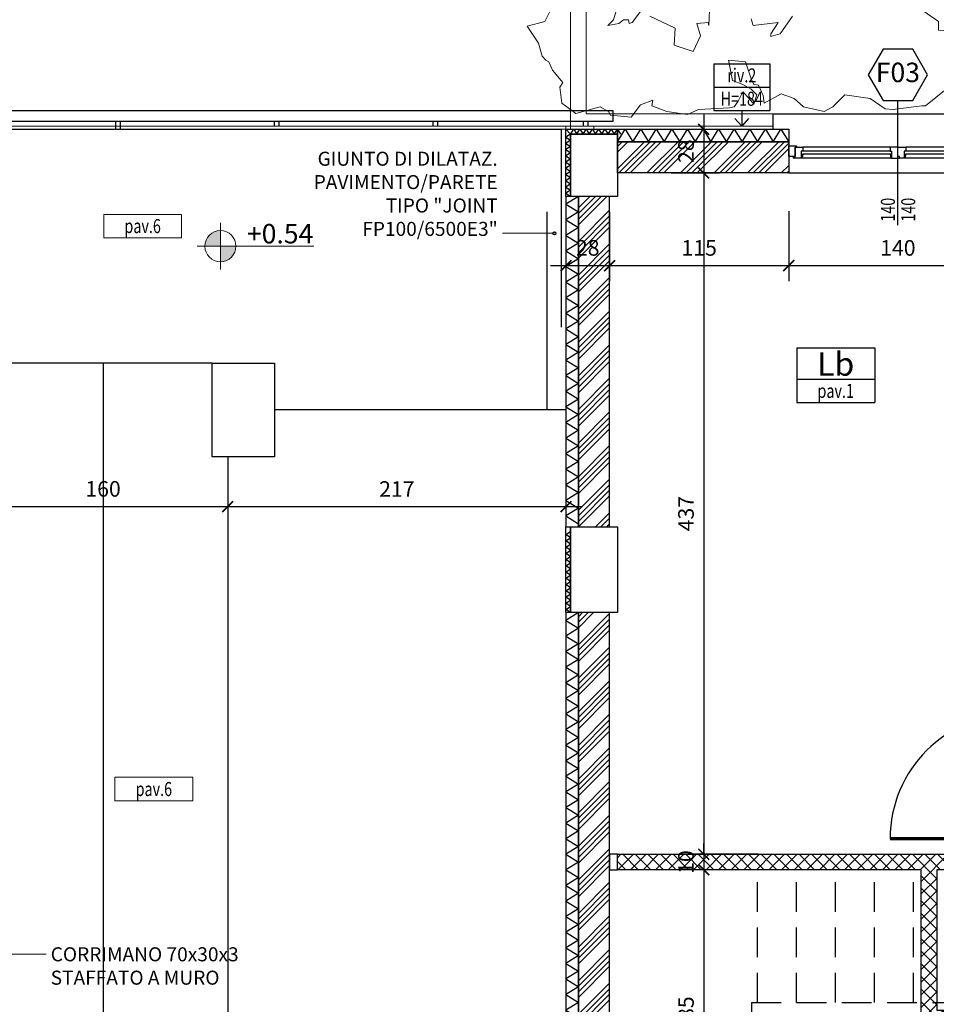
# Model space of a CAD drawing. Units: millimetres. Extents: x 777 to 1196, y 624 to 795.
# Drawn here: x 793 to 799, y 749 to 755 of the extents above; entities that cross this region are included whole.
import ezdxf
from ezdxf.enums import TextEntityAlignment as Align

# ---------------------------------------------------------------- set-up
doc = ezdxf.new("R2010")
doc.units = ezdxf.units.MM
doc.header["$PDMODE"] = 3
doc.linetypes.add('HIDDEN', pattern=[9.525, 6.35, -3.175])
doc.layers.get('Defpoints').update_dxf_attribs({"color": 9})
for name, color, linetype in [('a-etichette_finestre', 170, 'Continuous'), ('BUSSOLE', 9, 'Continuous'), ('DESTINAZIONI', 9, 'Continuous'), ('Giunti_Pavimento', 9, 'HIDDEN'), ('INFISSI_SEZIONATI', 7, 'Continuous'), ('MURI_SEZIONATI', 7, 'Continuous'), ('pilastri', 6, 'Continuous'), ('PROIEZIONI_TRATTEGGIATE', 9, 'HIDDEN'), ('Quote_Planimetriche', 7, 'Continuous'), ('RAMPE-SCALE-RINGHIERE', 9, 'Continuous'), ('RETINI_MURI', 9, 'Continuous'), ('SCALE__RAMPE_RINGHIERE', 9, 'Continuous'), ('SOGLIE', 9, 'Continuous')]:
    doc.layers.add(name, color=color, linetype=linetype)
for name, color, linetype, lineweight in [('Alberi', 9, 'Continuous', 13), ('CIGLI', 9, 'Continuous', 15), ('Didascalie_50', 7, 'Continuous', 9), ('quote', 9, 'Continuous', 18), ('Santafiora', 9, 'Continuous', 5)]:
    doc.layers.add(name, color=color, linetype=linetype, lineweight=lineweight)
doc.styles.add('Destinazioni', font='ARIALN.TTF', dxfattribs={"height": 0.15})
doc.styles.add('Etichette_finestre', font='arial.ttf', dxfattribs={"height": 0.125})
doc.styles.add('Q50', font='arial.ttf', dxfattribs={"height": 0.1})
doc.styles.add('Quote_Altimetriche', font='txt.shx', dxfattribs={"height": 0.125})
doc.styles.add('Quote_Interne', font='txt.shx', dxfattribs={"width": 0.75, "height": 0.09})
doc.dimstyles.new('quote_50', dxfattribs={"dimtxt": 0.1, "dimasz": 0.07, "dimexe": 0.1, "dimexo": 0.1, "dimgap": 0.05, "dimtad": 1, "dimdec": 0, "dimlfac": 100, "dimzin": 1, "dimtxsty": 'Q50', "dimblk": 'ARCHTICK', "dimcen": 2.5, "dimdle": 0.1, "dimclrt": 7, "dimadec": 0, "dimazin": 0, "dimtfac": 1, "dimtdec": 0, "dimtix": 1, "dimtmove": 1, "dimatfit": 3, "dimfxl": 0.35, "dimfxlon": 1, "dimtfill": 1, "dimarcsym": 0})
doc.dimstyles.new('Quote_Interne', dxfattribs={"dimscale": 0, "dimtxt": 0.04, "dimasz": 0.04, "dimexe": 0.05, "dimexo": 0.1, "dimgap": 0.03, "dimtad": 1, "dimdec": 0, "dimlfac": 100, "dimzin": 0, "dimdsep": 46, "dimtxsty": 'Quote_Interne', "dimblk": 'BOXFILLED', "dimcen": 0.02, "dimclrd": 9, "dimclre": 9, "dimclrt": 7, "dimadec": 0, "dimazin": 0, "dimtfac": 1, "dimtdec": 0, "dimtix": 1, "dimtofl": 0, "dimtmove": 1, "dimatfit": 0, "dimldrblk": 'SMALL', "dimfxl": 1, "dimtvp": 1.2, "dimtolj": 1, "dimtzin": 0, "dimlwd": -1, "dimarcsym": 0})

# ---------------------------------------------------------------- blocks, each defined once
blk = doc.blocks.new('*U176')
at = {"layer": 'RETINI_MURI'}
h = blk.add_hatch(dxfattribs=at)
h.set_pattern_fill('ANSI34', color=256, scale=0.008, style=0)
h.paths.add_polyline_path([(0, 0), (0, 0.2), (1.1, 0.2), (1.1, 0)])
at = {"layer": 'MURI_SEZIONATI'}
for points in [[(0, 0.2), (0, 0.28), (1.1, 0.28), (1.1, 0.2)], [(0, 0), (0, 0.2), (1.1, 0.2), (1.1, 0)]]:
    blk.add_lwpolyline(points, close=True, dxfattribs=at)
at = {"layer": 'RETINI_MURI'}
for points in [[(0, 0.2), (0.05, 0.28), (0.1, 0.2)], [(0.1, 0.2), (0.15, 0.28), (0.2, 0.2)], [(0.2, 0.2), (0.25, 0.28), (0.3, 0.2)], [(0.3, 0.2), (0.35, 0.28), (0.4, 0.2)], [(0.4, 0.2), (0.45, 0.28), (0.5, 0.2)], [(0.5, 0.2), (0.55, 0.28), (0.6, 0.2)], [(0.6, 0.2), (0.65, 0.28), (0.7, 0.2)], [(0.7, 0.2), (0.75, 0.28), (0.8, 0.2)], [(0.8, 0.2), (0.85, 0.28), (0.9, 0.2)], [(0.9, 0.2), (0.95, 0.28), (1, 0.2)], [(1, 0.2), (1.05, 0.28), (1.1, 0.2)]]:
    blk.add_lwpolyline(points, dxfattribs=at)
blk = doc.blocks.new('*U418')
at = {"layer": 'MURI_SEZIONATI'}
blk.add_lwpolyline([(0.3, 0), (0, 0), (0, -0.4), (-0.03, -0.4), (-0.03, 0.03), (0.3, 0.03)], close=True, dxfattribs=at)
at = {"layer": 'RETINI_MURI'}
blk.add_line((0, 0), (-0.03, 0.03), dxfattribs=at)
for points in [[(0, 0), (0.02, 0.03), (0.04, 0)], [(0.04, 0), (0.06, 0.03), (0.08, 0)], [(0.08, 0), (0.1, 0.03), (0.12, 0)], [(0.12, 0), (0.14, 0.03), (0.16, 0)], [(0.16, 0), (0.18, 0.03), (0.2, 0)], [(0.2, 0), (0.22, 0.03), (0.24, 0)], [(0.24, 0), (0.26, 0.03), (0.28, 0)], [(0.28, 0), (0.3, 0.03), (0.32, 0)], [(0, 0), (-0.03, -0.02), (0, -0.04)], [(0, -0.04), (-0.03, -0.06), (0, -0.08)], [(0, -0.08), (-0.03, -0.1), (0, -0.12)], [(0, -0.12), (-0.03, -0.14), (0, -0.16)], [(0, -0.16), (-0.03, -0.18), (0, -0.2)], [(0, -0.2), (-0.03, -0.22), (0, -0.24)], [(0, -0.24), (-0.03, -0.26), (0, -0.28)], [(0, -0.28), (-0.03, -0.3), (0, -0.32)], [(0, -0.32), (-0.03, -0.34), (0, -0.36)], [(0, -0.36), (-0.03, -0.38), (0, -0.4)]]:
    blk.add_lwpolyline(points, dxfattribs=at)
blk = doc.blocks.new('*U188')
at = {"layer": 'RETINI_MURI'}
h = blk.add_hatch(dxfattribs=at)
h.set_pattern_fill('ANSI34', color=256, scale=0.008, style=0)
h.paths.add_polyline_path([(0, 0), (0, 0.2), (2.12, 0.2), (2.12, 0)])
at = {"layer": 'MURI_SEZIONATI'}
for points in [[(0, 0.2), (0, 0.28), (2.12, 0.28), (2.12, 0.2)], [(0, 0), (0, 0.2), (2.12, 0.2), (2.12, 0)]]:
    blk.add_lwpolyline(points, close=True, dxfattribs=at)
at = {"layer": 'RETINI_MURI'}
for points in [[(0, 0.2), (0.05, 0.28), (0.1, 0.2)], [(0.1, 0.2), (0.15, 0.28), (0.2, 0.2)], [(0.2, 0.2), (0.25, 0.28), (0.3, 0.2)], [(0.3, 0.2), (0.35, 0.28), (0.4, 0.2)], [(0.4, 0.2), (0.45, 0.28), (0.5, 0.2)], [(0.5, 0.2), (0.55, 0.28), (0.6, 0.2)], [(0.6, 0.2), (0.65, 0.28), (0.7, 0.2)], [(0.7, 0.2), (0.75, 0.28), (0.8, 0.2)], [(0.8, 0.2), (0.85, 0.28), (0.9, 0.2)], [(0.9, 0.2), (0.95, 0.28), (1, 0.2)], [(1, 0.2), (1.05, 0.28), (1.1, 0.2)], [(1.1, 0.2), (1.15, 0.28), (1.2, 0.2)], [(1.2, 0.2), (1.25, 0.28), (1.3, 0.2)], [(1.3, 0.2), (1.35, 0.28), (1.4, 0.2)], [(1.4, 0.2), (1.45, 0.28), (1.5, 0.2)], [(1.5, 0.2), (1.55, 0.28), (1.6, 0.2)], [(1.6, 0.2), (1.65, 0.28), (1.7, 0.2)], [(1.7, 0.2), (1.75, 0.28), (1.8, 0.2)], [(1.8, 0.2), (1.85, 0.28), (1.9, 0.2)], [(1.9, 0.2), (1.95, 0.28), (2, 0.2)], [(2, 0.2), (2.05, 0.28), (2.1, 0.2)]]:
    blk.add_lwpolyline(points, dxfattribs=at)
blk = doc.blocks.new('*U181')
at = {"layer": 'RETINI_MURI'}
h = blk.add_hatch(dxfattribs=at)
h.set_pattern_fill('ANSI34', color=256, scale=0.008, style=0)
h.paths.add_polyline_path([(-1.38, 0), (-1.38, 0.2), (2.12, 0.2), (2.12, 0)])
at = {"layer": 'MURI_SEZIONATI'}
for points in [[(-1.38, 0.2), (-1.38, 0.28), (2.12, 0.28), (2.12, 0.2)], [(-1.38, 0), (-1.38, 0.2), (2.12, 0.2), (2.12, 0)]]:
    blk.add_lwpolyline(points, close=True, dxfattribs=at)
at = {"layer": 'RETINI_MURI'}
for points in [[(-1.38, 0.2), (-1.33, 0.28), (-1.28, 0.2)], [(-1.28, 0.2), (-1.23, 0.28), (-1.18, 0.2)], [(-1.18, 0.2), (-1.13, 0.28), (-1.08, 0.2)], [(-1.08, 0.2), (-1.03, 0.28), (-0.98, 0.2)], [(-0.98, 0.2), (-0.93, 0.28), (-0.88, 0.2)], [(-0.88, 0.2), (-0.83, 0.28), (-0.78, 0.2)], [(-0.78, 0.2), (-0.73, 0.28), (-0.68, 0.2)], [(-0.68, 0.2), (-0.63, 0.28), (-0.58, 0.2)], [(-0.58, 0.2), (-0.53, 0.28), (-0.48, 0.2)], [(-0.48, 0.2), (-0.43, 0.28), (-0.38, 0.2)], [(-0.38, 0.2), (-0.33, 0.28), (-0.28, 0.2)], [(-0.28, 0.2), (-0.23, 0.28), (-0.18, 0.2)], [(-0.18, 0.2), (-0.13, 0.28), (-0.08, 0.2)], [(-0.08, 0.2), (-0.03, 0.28), (0.02, 0.2)], [(0.02, 0.2), (0.07, 0.28), (0.12, 0.2)], [(0.12, 0.2), (0.17, 0.28), (0.22, 0.2)], [(0.22, 0.2), (0.27, 0.28), (0.32, 0.2)], [(0.32, 0.2), (0.37, 0.28), (0.42, 0.2)], [(0.42, 0.2), (0.47, 0.28), (0.52, 0.2)], [(0.52, 0.2), (0.57, 0.28), (0.62, 0.2)], [(0.62, 0.2), (0.67, 0.28), (0.72, 0.2)], [(0.72, 0.2), (0.77, 0.28), (0.82, 0.2)], [(0.82, 0.2), (0.87, 0.28), (0.92, 0.2)], [(0.92, 0.2), (0.97, 0.28), (1.02, 0.2)], [(1.02, 0.2), (1.07, 0.28), (1.12, 0.2)], [(1.12, 0.2), (1.17, 0.28), (1.22, 0.2)], [(1.22, 0.2), (1.27, 0.28), (1.32, 0.2)], [(1.32, 0.2), (1.37, 0.28), (1.42, 0.2)], [(1.42, 0.2), (1.47, 0.28), (1.52, 0.2)], [(1.52, 0.2), (1.57, 0.28), (1.62, 0.2)], [(1.62, 0.2), (1.67, 0.28), (1.72, 0.2)], [(1.72, 0.2), (1.77, 0.28), (1.82, 0.2)], [(1.82, 0.2), (1.87, 0.28), (1.92, 0.2)], [(1.92, 0.2), (1.97, 0.28), (2.02, 0.2)], [(2.02, 0.2), (2.07, 0.28), (2.12, 0.2)]]:
    blk.add_lwpolyline(points, dxfattribs=at)
blk = doc.blocks.new('*U395')
at = {"layer": 'MURI_SEZIONATI'}
blk.add_lwpolyline([(-0.21, 0), (-0.21, 0.03), (0.34, 0.03), (0.34, 0)], close=True, dxfattribs=at)
at = {"layer": 'RETINI_MURI'}
for points in [[(-0.21, 0), (-0.19, 0.03), (-0.17, 0)], [(-0.17, 0), (-0.15, 0.03), (-0.13, 0)], [(-0.13, 0), (-0.11, 0.03), (-0.09, 0)], [(-0.09, 0), (-0.07, 0.03), (-0.05, 0)], [(-0.05, 0), (-0.03, 0.03), (-0.01, 0)], [(-0.01, 0), (0.01, 0.03), (0.03, 0)], [(0.03, 0), (0.05, 0.03), (0.07, 0)], [(0.07, 0), (0.09, 0.03), (0.11, 0)], [(0.11, 0), (0.13, 0.03), (0.15, 0)], [(0.15, 0), (0.17, 0.03), (0.19, 0)], [(0.19, 0), (0.21, 0.03), (0.23, 0)], [(0.23, 0), (0.25, 0.03), (0.27, 0)], [(0.27, 0), (0.29, 0.03), (0.31, 0)]]:
    blk.add_lwpolyline(points, dxfattribs=at)
blk = doc.blocks.new('Bussola_80')
for p, q in [((0, 0), (0.075, 0)), ((0.875, 0), (0.95, 0))]:
    blk.add_line(p, q)
at = {"color": 7, "const_width": 0.02}
blk.add_lwpolyline([(0.075, 0), (0.075, 0.8)], dxfattribs=at)
blk.add_arc((0.075, 0), 0.8, 0, 90)
blk = doc.blocks.new('AF_1_2a_PR')
at = {"layer": 'RETINI_MURI'}
h = blk.add_hatch(dxfattribs=at)
h.set_pattern_fill('NET', color=256, scale=0.018, angle=45, style=0)
h.paths.add_polyline_path([(2.5, 9.82), (2.5, 6.45), (2.6, 6.45), (2.6, 9.82)])
h.paths.add_polyline_path([(3.7, 6.15), (3.7, 6.6), (3.6, 6.6), (3.6, 5.45), (3.7, 5.45), (3.7, 6.05), (5.7, 6.05), (5.7, 6.15)])
h.paths.add_polyline_path([(5.7, 3.5), (3.7, 3.5), (3.7, 3.7), (3.6, 3.7), (3.6, 2.55), (3.7, 2.55), (3.7, 3.4), (5.7, 3.4)])
h.paths.add_polyline_path([(2.65, 4.35), (1.95, 4.35), (1.95, 5.35), (0, 5.35), (0, 5.45), (2.65, 5.45), (2.65, 5.35), (2.05, 5.35), (2.05, 4.45), (2.65, 4.45)])
at = {"layer": 'MURI_SEZIONATI'}
blk.add_lwpolyline([(2.65, 4.35), (1.95, 4.35), (1.95, 5.35), (0, 5.35), (0, 5.45), (2.65, 5.45), (2.65, 5.35), (2.05, 5.35), (2.05, 4.45), (2.65, 4.45)], close=True, dxfattribs=at)
at = {"layer": 'PROIEZIONI_TRATTEGGIATE', "ltscale": 0.03}
for p, q in [((0.9, 4.5), (0.9, 5.35)), ((1.15, 4.5), (1.15, 5.35)), ((1.4, 4.5), (1.4, 5.35)), ((1.65, 4.5), (1.65, 5.35)), ((1.9, 4.5), (1.9, 5.35)), ((0.86, 4.5), (0.86, 3.917)), ((0.86, 4.5), (2.65, 4.5))]:
    blk.add_line(p, q, dxfattribs=at)
at = {"layer": 'BUSSOLE', "rotation": 90}
blk.add_blockref('Bussola_80', (2.55, 5.475), dxfattribs=at)
blk = doc.blocks.new('Finestra_F03')
at = {"layer": 'INFISSI_SEZIONATI', "color": 9}
for p, q in [((0.7, -0.1357), (0.7, 0.4643)), ((0.65, 0.165), (0.09, 0.165)), ((0.65, 0.14), (0.09, 0.14)), ((1.31, 0.165), (0.75, 0.165)), ((1.31, 0.14), (0.75, 0.14)), ((0.08, 0.12), (0.08, 0.095)), ((0.655, 0.095), (0.085, 0.095)), ((0.65, 0.12), (0.09, 0.12)), ((0.66, 0.12), (0.66, 0.095)), ((0.74, 0.12), (0.74, 0.095)), ((1.315, 0.095), (0.745, 0.095)), ((1.31, 0.12), (0.75, 0.12)), ((1.32, 0.12), (1.32, 0.095))]:
    blk.add_line(p, q, dxfattribs=at)
at = {"layer": 'INFISSI_SEZIONATI'}
for points in [[(0, 0.105), (0, 0.175), (0.05, 0.175), (0.05, 0.165), (0.04, 0.165), (0.04, 0.105)], [(0.04, 0.165), (0.09, 0.165), (0.09, 0.14), (0.08, 0.14), (0.08, 0.12), (0.09, 0.12), (0.085, 0.095), (0.03, 0.095), (0.03, 0.105), (0.04, 0.105)], [(0.7, 0.165), (0.65, 0.165), (0.65, 0.14), (0.66, 0.14), (0.66, 0.12), (0.65, 0.12), (0.655, 0.095), (0.71, 0.095), (0.71, 0.105), (0.7, 0.105)], [(0.75, 0.14), (0.74, 0.14), (0.74, 0.12), (0.75, 0.12), (0.745, 0.095), (0.71, 0.095), (0.71, 0.105), (0.7, 0.105), (0.7, 0.165), (0.75, 0.165)], [(1.36, 0.165), (1.31, 0.165), (1.31, 0.14), (1.32, 0.14), (1.32, 0.12), (1.31, 0.12), (1.315, 0.095), (1.37, 0.095), (1.37, 0.105), (1.36, 0.105)], [(1.4, 0.105), (1.4, 0.175), (1.35, 0.175), (1.35, 0.165), (1.36, 0.165), (1.36, 0.105)]]:
    blk.add_lwpolyline(points, close=True, dxfattribs=at)
blk.add_circle((1.375, 0.1), 0.004, dxfattribs=at)
at = {"layer": 'SOGLIE'}
blk.add_line((0, 0), (1.4, 0), dxfattribs=at)
blk.add_lwpolyline([(-0.1, 0.28), (-0.1, 0.38), (1.75, 0.38)], dxfattribs=at)
blk = doc.blocks.new('Codice_Infissi_Esterni')
blk.add_lwpolyline([(-0.095, 0.1645), (-0.19, 0), (-0.095, -0.1645), (0.095, -0.1645), (0.19, 0), (0.095, 0.1645)], close=True)
at = {"color": 7, "style": 'Etichette_finestre'}
blk.add_attdef('W02', text='', height=0.125, dxfattribs=at).set_placement((0, 0), align=Align.MIDDLE)
blk = doc.blocks.new('_BoxFilled')
at = {"color": 0, "linetype": 'ByBlock', "lineweight": -2}
blk.add_line((-0.5, 0), (-1, 0), dxfattribs=at)
at = {"color": 0, "linetype": 'ByBlock'}
blk.add_solid([(-0.5, 0.5), (0.5, 0.5), (-0.5, -0.5), (0.5, -0.5)], dxfattribs=at)
blk = doc.blocks.new('_Small')
at = {"color": 0, "linetype": 'ByBlock', "lineweight": -2}
blk.add_circle((0, 0), 0.25, dxfattribs=at)
blk = doc.blocks.new('Tipo_Pavimento')
for p, q in [((0, 0.15), (0.5, 0.15)), ((0, 0.15), (0, 0)), ((0.5, 0.15), (0.5, 0)), ((0, 0), (0.5, 0))]:
    blk.add_line(p, q)
at = {"color": 7, "style": 'Q50', "width": 0.75}
blk.add_attdef('XX', text='', height=0.09, dxfattribs=at).set_placement((0.25, 0.0309), align=Align.CENTER)
blk = doc.blocks.new('Quota_Altimetrica')
h = blk.add_hatch(color=256)
h.paths.add_polyline_path([(0, 0.1, 0.414214), (-0.1, 0), (0, 0)])
h.paths.add_polyline_path([(0.1, 0), (0, 0), (0, -0.1, 0.414214)])
at = {"color": 9}
for p, q in [((0, -0.15), (0, 0.15)), ((-0.15, 0), (0.6, 0))]:
    blk.add_line(p, q, dxfattribs=at)
blk.add_circle((0, 0), 0.1, dxfattribs=at)
at = {"color": 7, "style": 'Quote_Altimetriche'}
blk.add_attdef('XX', text='', height=0.125, dxfattribs=at).set_placement((0.5964, 0.018), align=Align.RIGHT)
blk = doc.blocks.new('Dim_Vani_Porta')
at = {"layer": 'Quote_Planimetriche'}
blk.add_line((-0.1, 0), (0.1, 0), dxfattribs=at)
at = {"layer": 'Quote_Planimetriche', "style": 'Quote_Interne', "width": 0.75}
for p in [(0, 0.0192), (0, -0.1115)]:
    blk.add_attdef('XX', text='', height=0.09, dxfattribs=at).set_placement(p, align=Align.CENTER)
blk = doc.blocks.new('Riv_2')
at = {"color": 9}
for p, q in [((0, 0.15), (0.36, 0.15)), ((0, 0.15), (0, -0.15)), ((0.36, 0.15), (0.36, -0.15)), ((0, 0), (0.36, 0)), ((0, -0.15), (0.36, -0.15))]:
    blk.add_line(p, q, dxfattribs=at)
at = {"color": 7, "style": 'Q50', "width": 0.75}
for p in [(0.18, 0.0303), (0.18, -0.1197)]:
    blk.add_attdef('XX', text='', height=0.09, dxfattribs=at).set_placement(p, align=Align.CENTER)
blk = doc.blocks.new('Destinazione_Pavimento')
for p, q in [((0, 0.35), (0.5, 0.35)), ((0, 0.35), (0, 0)), ((0.5, 0.35), (0.5, 0)), ((0, 0.15), (0.5, 0.15)), ((0, 0), (0.5, 0))]:
    blk.add_line(p, q)
at = {"color": 7, "style": 'Destinazioni'}
blk.add_attdef('XX', text='', height=0.15, dxfattribs=at).set_placement((0.25, 0.1723), align=Align.CENTER)
at = {"color": 7, "style": 'Q50', "width": 0.75}
blk.add_attdef('XX', text='', height=0.09, dxfattribs=at).set_placement((0.25, 0.0297), align=Align.CENTER)
blk = doc.blocks.new('_ArchTick')
at = {"color": 0, "linetype": 'ByBlock', "const_width": 0.15}
blk.add_lwpolyline([(-0.5, -0.5), (0.5, 0.5)], dxfattribs=at)
blk = doc.blocks.new('*D1229')
at = {"layer": 'Defpoints', "color": 0, "transparency": 16777216}
for p in [(796.9942, 754.043), (797.2742, 754.043), (797.2742, 753.5985)]:
    blk.add_point(p, dxfattribs=at)
at = {"layer": 'quote', "color": 0, "lineweight": -2, "transparency": 16777216}
for p, q in [((796.9942, 753.943), (796.9942, 753.4985)), ((797.2742, 753.943), (797.2742, 753.4985)), ((796.8942, 753.5985), (797.3742, 753.5985))]:
    blk.add_line(p, q, dxfattribs=at)
at = {"layer": 'quote', "color": 0, "lineweight": -2, "transparency": 16777216, "xscale": 0.07, "yscale": 0.07, "zscale": 0.07, "rotation": 180}
blk.add_blockref('_ArchTick', (796.9942, 753.5985), dxfattribs=at)
at = {"layer": 'quote', "color": 0, "lineweight": -2, "transparency": 16777216, "xscale": 0.07, "yscale": 0.07, "zscale": 0.07}
blk.add_blockref('_ArchTick', (797.2742, 753.5985), dxfattribs=at)
at = {"layer": 'quote', "color": 7, "transparency": 16777216, "insert": (797.1342, 753.6995), "char_height": 0.1, "attachment_point": 5, "style": 'Q50', "bg_fill": 3, "box_fill_scale": 1.1, "bg_fill_color": 256, "bg_fill_true_color": 13158600, "bg_fill_transparency": 0}
blk.add_mtext('28', dxfattribs=at)
blk = doc.blocks.new('*D1230')
at = {"layer": 'Defpoints', "color": 0, "transparency": 16777216}
for p in [(798.4242, 754.193), (797.2742, 754.043), (798.4242, 753.5985)]:
    blk.add_point(p, dxfattribs=at)
at = {"layer": 'quote', "color": 0, "lineweight": -2, "transparency": 16777216}
for p, q in [((797.2742, 753.943), (797.2742, 753.4985)), ((798.4242, 753.9485), (798.4242, 753.4985)), ((797.1742, 753.5985), (798.5242, 753.5985))]:
    blk.add_line(p, q, dxfattribs=at)
at = {"layer": 'quote', "color": 0, "lineweight": -2, "transparency": 16777216, "xscale": 0.07, "yscale": 0.07, "zscale": 0.07, "rotation": 180}
blk.add_blockref('_ArchTick', (797.2742, 753.5985), dxfattribs=at)
at = {"layer": 'quote', "color": 0, "lineweight": -2, "transparency": 16777216, "xscale": 0.07, "yscale": 0.07, "zscale": 0.07}
blk.add_blockref('_ArchTick', (798.4242, 753.5985), dxfattribs=at)
at = {"layer": 'quote', "color": 7, "transparency": 16777216, "insert": (797.8492, 753.6995), "char_height": 0.1, "attachment_point": 5, "style": 'Q50', "bg_fill": 3, "box_fill_scale": 1.1, "bg_fill_color": 256, "bg_fill_true_color": 13158600, "bg_fill_transparency": 0}
blk.add_mtext('115', dxfattribs=at)
blk = doc.blocks.new('*D1231')
at = {"layer": 'Defpoints', "color": 0, "transparency": 16777216}
for p in [(798.4242, 754.193), (799.8242, 754.193), (799.8242, 753.5985)]:
    blk.add_point(p, dxfattribs=at)
at = {"layer": 'quote', "color": 0, "lineweight": -2, "transparency": 16777216}
for p, q in [((798.4242, 753.9485), (798.4242, 753.4985)), ((799.8242, 753.9485), (799.8242, 753.4985)), ((798.3242, 753.5985), (799.9242, 753.5985))]:
    blk.add_line(p, q, dxfattribs=at)
at = {"layer": 'quote', "color": 0, "lineweight": -2, "transparency": 16777216, "xscale": 0.07, "yscale": 0.07, "zscale": 0.07, "rotation": 180}
blk.add_blockref('_ArchTick', (798.4242, 753.5985), dxfattribs=at)
at = {"layer": 'quote', "color": 0, "lineweight": -2, "transparency": 16777216, "xscale": 0.07, "yscale": 0.07, "zscale": 0.07}
blk.add_blockref('_ArchTick', (799.8242, 753.5985), dxfattribs=at)
at = {"layer": 'quote', "color": 7, "transparency": 16777216, "insert": (799.1242, 753.6995), "char_height": 0.1, "attachment_point": 5, "style": 'Q50', "bg_fill": 3, "box_fill_scale": 1.1, "bg_fill_color": 256, "bg_fill_true_color": 13158600, "bg_fill_transparency": 0}
blk.add_mtext('140', dxfattribs=at)
blk = doc.blocks.new('*D1309')
at = {"layer": 'Defpoints', "color": 0, "transparency": 16777216}
for p in [(797.5697, 754.473), (797.5697, 754.193), (797.8786, 754.193)]:
    blk.add_point(p, dxfattribs=at)
at = {"layer": 'quote', "color": 0, "lineweight": -2, "transparency": 16777216}
for p, q in [((797.8786, 754.573), (797.8786, 754.093)), ((797.6697, 754.473), (797.9786, 754.473)), ((797.6697, 754.193), (797.9786, 754.193))]:
    blk.add_line(p, q, dxfattribs=at)
at = {"layer": 'quote', "color": 0, "lineweight": -2, "transparency": 16777216, "xscale": 0.07, "yscale": 0.07, "zscale": 0.07}
for p, rotation in [((797.8786, 754.473), 90), ((797.8786, 754.193), 270)]:
    blk.add_blockref('_ArchTick', p, dxfattribs=dict(at, rotation=rotation))
at = {"layer": 'quote', "color": 7, "transparency": 16777216, "insert": (797.7775, 754.333), "char_height": 0.1, "attachment_point": 5, "rotation": 90, "style": 'Q50', "bg_fill": 3, "box_fill_scale": 1.1, "bg_fill_color": 256, "bg_fill_true_color": 13158600, "bg_fill_transparency": 0}
blk.add_mtext('28', dxfattribs=at)
blk = doc.blocks.new('*D1310')
at = {"layer": 'Defpoints', "color": 0, "transparency": 16777216}
for p in [(797.5697, 754.193), (797.8786, 749.823), (798.8947, 749.823)]:
    blk.add_point(p, dxfattribs=at)
at = {"layer": 'quote', "color": 0, "lineweight": -2, "transparency": 16777216}
for p, q in [((797.8786, 754.293), (797.8786, 749.723)), ((797.6697, 754.193), (797.9786, 754.193)), ((798.2286, 749.823), (797.7786, 749.823))]:
    blk.add_line(p, q, dxfattribs=at)
at = {"layer": 'quote', "color": 0, "lineweight": -2, "transparency": 16777216, "xscale": 0.07, "yscale": 0.07, "zscale": 0.07}
for p, rotation in [((797.8786, 754.193), 90), ((797.8786, 749.823), 270)]:
    blk.add_blockref('_ArchTick', p, dxfattribs=dict(at, rotation=rotation))
at = {"layer": 'quote', "color": 7, "transparency": 16777216, "insert": (797.7775, 752.008), "char_height": 0.1, "attachment_point": 5, "rotation": 90, "style": 'Q50', "bg_fill": 3, "box_fill_scale": 1.1, "bg_fill_color": 256, "bg_fill_true_color": 13158600, "bg_fill_transparency": 0}
blk.add_mtext('437', dxfattribs=at)
blk = doc.blocks.new('*D1311')
at = {"layer": 'Defpoints', "color": 0, "transparency": 16777216}
for p in [(798.8947, 749.823), (797.8786, 749.723), (798.7197, 749.723)]:
    blk.add_point(p, dxfattribs=at)
at = {"layer": 'quote', "color": 0, "lineweight": -2, "transparency": 16777216}
for p, q in [((797.8786, 749.823), (797.8786, 749.893)), ((798.2286, 749.823), (797.7786, 749.823)), ((797.8786, 749.823), (797.8786, 749.723)), ((798.2286, 749.723), (797.7786, 749.723)), ((797.8786, 749.723), (797.8786, 749.653))]:
    blk.add_line(p, q, dxfattribs=at)
at = {"layer": 'quote', "color": 0, "lineweight": -2, "transparency": 16777216, "xscale": 0.07, "yscale": 0.07, "zscale": 0.07}
for p, rotation in [((797.8786, 749.823), 270), ((797.8786, 749.723), 90)]:
    blk.add_blockref('_ArchTick', p, dxfattribs=dict(at, rotation=rotation))
at = {"layer": 'quote', "color": 7, "transparency": 16777216, "insert": (797.7775, 749.773), "char_height": 0.1, "attachment_point": 5, "rotation": 90, "style": 'Q50', "bg_fill": 3, "box_fill_scale": 1.1, "bg_fill_color": 256, "bg_fill_true_color": 13158600, "bg_fill_transparency": 0}
blk.add_mtext('10', dxfattribs=at)
blk = doc.blocks.new('*D1312')
at = {"layer": 'Defpoints', "color": 0, "transparency": 16777216}
for p in [(798.7197, 749.723), (797.8786, 747.873), (797.8793, 747.873)]:
    blk.add_point(p, dxfattribs=at)
at = {"layer": 'quote', "color": 0, "lineweight": -2, "transparency": 16777216}
for p, q in [((797.8786, 749.823), (797.8786, 747.773)), ((798.2286, 749.723), (797.7786, 749.723)), ((797.8786, 747.873), (797.7786, 747.873))]:
    blk.add_line(p, q, dxfattribs=at)
at = {"layer": 'quote', "color": 0, "lineweight": -2, "transparency": 16777216, "xscale": 0.07, "yscale": 0.07, "zscale": 0.07}
for p, rotation in [((797.8786, 749.723), 90), ((797.8786, 747.873), 270)]:
    blk.add_blockref('_ArchTick', p, dxfattribs=dict(at, rotation=rotation))
at = {"layer": 'quote', "color": 7, "transparency": 16777216, "insert": (797.7775, 748.798), "char_height": 0.1, "attachment_point": 5, "rotation": 90, "style": 'Q50', "bg_fill": 3, "box_fill_scale": 1.1, "bg_fill_color": 256, "bg_fill_true_color": 13158600, "bg_fill_transparency": 0}
blk.add_mtext('185', dxfattribs=at)
blk = doc.blocks.new('*D1384')
at = {"layer": 'Defpoints', "color": 0, "transparency": 16777216}
for p in [(793.2242, 753.003), (794.8242, 752.373), (794.8242, 752.0527)]:
    blk.add_point(p, dxfattribs=at)
at = {"layer": 'quote', "color": 0, "lineweight": -2, "transparency": 16777216}
for p, q in [((793.2242, 752.4027), (793.2242, 751.9527)), ((794.8242, 752.273), (794.8242, 751.9527)), ((793.1242, 752.0527), (794.9242, 752.0527))]:
    blk.add_line(p, q, dxfattribs=at)
at = {"layer": 'quote', "color": 0, "lineweight": -2, "transparency": 16777216, "xscale": 0.07, "yscale": 0.07, "zscale": 0.07, "rotation": 180}
blk.add_blockref('_ArchTick', (793.2242, 752.0527), dxfattribs=at)
at = {"layer": 'quote', "color": 0, "lineweight": -2, "transparency": 16777216, "xscale": 0.07, "yscale": 0.07, "zscale": 0.07}
blk.add_blockref('_ArchTick', (794.8242, 752.0527), dxfattribs=at)
at = {"layer": 'quote', "color": 7, "transparency": 16777216, "insert": (794.0242, 752.1538), "char_height": 0.1, "attachment_point": 5, "style": 'Q50', "bg_fill": 3, "box_fill_scale": 1.1, "bg_fill_color": 256, "bg_fill_true_color": 13158600, "bg_fill_transparency": 0}
blk.add_mtext('160', dxfattribs=at)
blk = doc.blocks.new('*D1385')
at = {"layer": 'Defpoints', "color": 0, "transparency": 16777216}
for p in [(794.8242, 752.373), (796.9942, 752.093), (796.9942, 752.0527)]:
    blk.add_point(p, dxfattribs=at)
at = {"layer": 'quote', "color": 0, "lineweight": -2, "transparency": 16777216}
for p, q in [((794.8242, 752.273), (794.8242, 751.9527)), ((794.7242, 752.0527), (797.0942, 752.0527)), ((796.9942, 752.0527), (796.9942, 751.9527))]:
    blk.add_line(p, q, dxfattribs=at)
at = {"layer": 'quote', "color": 0, "lineweight": -2, "transparency": 16777216, "xscale": 0.07, "yscale": 0.07, "zscale": 0.07, "rotation": 180}
blk.add_blockref('_ArchTick', (794.8242, 752.0527), dxfattribs=at)
at = {"layer": 'quote', "color": 0, "lineweight": -2, "transparency": 16777216, "xscale": 0.07, "yscale": 0.07, "zscale": 0.07}
blk.add_blockref('_ArchTick', (796.9942, 752.0527), dxfattribs=at)
at = {"layer": 'quote', "color": 7, "transparency": 16777216, "insert": (795.9092, 752.1529), "char_height": 0.1, "attachment_point": 5, "style": 'Q50', "bg_fill": 3, "box_fill_scale": 1.1, "bg_fill_color": 256, "bg_fill_true_color": 13158600, "bg_fill_transparency": 0}
blk.add_mtext('217', dxfattribs=at)

msp = doc.modelspace()

# ---------------------------------------------------------------- linework, layer by layer
msp.add_lwpolyline([(797.3242, 749.823), (797.2742, 749.823), (797.2742, 749.723), (797.3242, 749.723)], close=True)
at = {"layer": 'Alberi', "color": 84, "flags": 128}
for points in [[(797.3226, 755.2539), (797.2985, 755.1759), (797.2624, 755.1398), (797.3346, 755.1518), (797.3647, 755.1759), (797.3947, 755.1759), (797.4007, 755.1518), (797.4188, 755.1578), (797.491, 755.2539)], [(797.5331, 755.1999), (797.6955, 755.1218), (797.6894, 755.0137), (797.8097, 754.9716), (797.8579, 755.0737), (797.8338, 755.1518), (797.906, 755.1578), (797.912, 755.1398), (797.918, 755.284)], [(799.2232, 755.278), (799.3856, 755.1638), (799.3856, 755.1098), (799.5359, 755.0978), (799.4818, 754.9776), (799.4818, 754.9476), (799.4758, 754.9175), (799.5059, 754.8635), (799.566, 754.9896), (799.5901, 755.0257), (799.6262, 754.9716), (799.7344, 754.8755), (799.7825, 754.9836), (799.6863, 755.0497), (799.8848, 755.1759), (799.7525, 755.2539)], [(799.4337, 754.7313), (799.3014, 754.6232), (799.2773, 754.6232), (799.0909, 754.5991), (799.0427, 754.6052), (798.9465, 754.6712), (798.7841, 754.6953), (798.7059, 754.6172), (798.6518, 754.5871), (798.5195, 754.6172), (798.4593, 754.6712), (798.3751, 754.7013), (798.2669, 754.6412), (798.2608, 754.6893), (798.2308, 754.7553), (798.2007, 754.7613), (798.1826, 754.7974), (798.1466, 754.9055), (798.0383, 754.9175), (798.0624, 754.7854), (798.1285, 754.7613), (798.1826, 754.7313), (798.2187, 754.6953), (798.2007, 754.6352), (798.1706, 754.6712), (798.1285, 754.7133), (798.0984, 754.6532), (798.0744, 754.6172), (798.0443, 754.6112), (797.8458, 754.5991), (797.7737, 754.5691), (797.6413, 754.5871), (797.5451, 754.6232), (797.5511, 754.6592), (797.4729, 754.6292), (797.4128, 754.5511), (797.2805, 754.5631), (797.2684, 754.5871), (797.2143, 754.6172), (797.0579, 754.5751), (796.9918, 754.6232), (796.9677, 754.6412), (796.9557, 754.7433), (796.9737, 754.7734), (796.9075, 754.8515), (796.8835, 754.9055), (796.8654, 754.9175), (796.8414, 754.9416), (796.8173, 755.0257), (796.7452, 755.1338), (796.8594, 755.1638), (796.8895, 755.2239)], [(798.1826, 755.1819), (798.1947, 755.1398), (798.3571, 755.1578), (798.309, 755.0857), (798.309, 755.0677), (798.3691, 755.0857), (798.4473, 755.1999)]]:
    msp.add_lwpolyline(points, dxfattribs=at)
at = {"layer": 'CIGLI', "flags": 128}
msp.add_lwpolyline([(833.3242, 754.473), (833.3242, 755.473), (797.0239, 755.473), (797.0237, 754.473), (797.0242, 754.473)], dxfattribs=at)
msp.add_lwpolyline([(833.2242, 754.573), (833.2242, 755.373), (797.1238, 755.373), (797.1237, 754.573), (833.2242, 754.573)], close=True, dxfattribs=at)
at = {"layer": 'DESTINAZIONI'}
for p in [(798.079, 754.5421), (798.1227, 754.5935), (798.1665, 754.5421)]:
    msp.add_line(p, (798.1227, 754.493), dxfattribs=at)
at = {"layer": 'Giunti_Pavimento', "ltscale": 0.2}
msp.add_lwpolyline([(796.8742, 754.473), (796.9642, 754.473), (796.9642, 752.673), (796.8742, 752.673)], close=True, dxfattribs=at)
at = {"layer": 'pilastri'}
for p, q in [((794.7242, 752.373), (794.7242, 752.973)), ((794.7242, 752.973), (795.1242, 752.973)), ((795.1242, 752.973), (795.1242, 752.373)), ((795.1242, 752.373), (794.7242, 752.373))]:
    msp.add_line(p, q, dxfattribs=at)
for points in [[(797.0242, 754.443), (797.3242, 754.443), (797.3242, 754.043), (797.0242, 754.043)], [(797.0242, 751.923), (797.3242, 751.923), (797.3242, 751.373), (797.0242, 751.373)]]:
    msp.add_lwpolyline(points, close=True, dxfattribs=at)
at = {"layer": 'RAMPE-SCALE-RINGHIERE'}
for p, q in [((794.7242, 752.973), (793.2242, 752.973)), ((794.0242, 752.973), (794.0242, 747.723)), ((794.8242, 752.373), (794.8242, 746.373))]:
    msp.add_line(p, q, dxfattribs=at)
for points in [[(785.9742, 754.473), (796.8742, 754.473)], [(796.9942, 752.673), (796.9942, 752.673), (795.1242, 752.673)]]:
    msp.add_lwpolyline(points, dxfattribs=at)
at = {"layer": 'Santafiora'}
for points in [[(785.9742, 754.473), (797.1742, 754.473), (797.1742, 754.493), (785.9742, 754.493)], [(796.9942, 754.473), (798.3242, 754.473), (798.3242, 754.493), (796.9942, 754.493)]]:
    msp.add_lwpolyline(points, close=True, dxfattribs=at)
at = {"layer": 'SCALE__RAMPE_RINGHIERE'}
for p, q in [((794.1047, 754.523), (794.1047, 754.473)), ((794.1347, 754.523), (794.1347, 754.473)), ((795.1229, 754.523), (795.1229, 754.493)), ((795.1529, 754.523), (795.1529, 754.493)), ((796.141, 754.523), (796.141, 754.493)), ((796.171, 754.523), (796.171, 754.493)), ((797.1045, 754.523), (797.1045, 754.493)), ((797.1345, 754.523), (797.1345, 754.493))]:
    msp.add_line(p, q, dxfattribs=at)
msp.add_lwpolyline([(785.6742, 754.593), (797.2942, 754.593), (797.2942, 754.523), (785.6742, 754.523)], close=True, dxfattribs=at)

# ---------------------------------------------------------------- block references
for name, p in [('*U418', (797.0242, 754.443)), ('*U176', (797.3242, 754.193)), ('AF_1_2a_PR', (797.3242, 744.373))]:
    msp.add_blockref(name, p)
at = {"xscale": -1, "rotation": 89.99999999981112}
for name, p in [('*U188', (797.2742, 754.043)), ('*U181', (797.2742, 749.993))]:
    msp.add_blockref(name, p, dxfattribs=at)
at = {"rotation": 90}
msp.add_blockref('*U395', (797.0242, 751.583), dxfattribs=at)
at = {"layer": 'a-etichette_finestre'}
msp.add_blockref('Codice_Infissi_Esterni', (799.1242, 754.8219), dxfattribs=at).add_auto_attribs({'W02': 'F03'})
ref = msp.add_blockref('Dim_Vani_Porta', (799.1242, 753.9573), dxfattribs=dict(at, rotation=90))
ref.add_attrib('XX', '140', dxfattribs={"layer": 'Quote_Planimetriche', "height": 0.09, "rotation": 90, "style": 'Quote_Interne', "width": 0.75}).set_placement((799.1051, 753.9573), align=Align.CENTER)
ref.add_attrib('XX', '140', dxfattribs={"layer": 'Quote_Planimetriche', "height": 0.09, "rotation": 90, "style": 'Quote_Interne', "width": 0.75}).set_placement((799.2357, 753.9573), align=Align.CENTER)
at = {"layer": 'DESTINAZIONI'}
ref = msp.add_blockref('Destinazione_Pavimento', (798.4753, 752.7204), dxfattribs=at)
ref.add_attrib('XX', 'Lb', dxfattribs={"layer": '0', "color": 7, "height": 0.15, "style": 'Destinazioni'}).set_placement((798.7253, 752.8927), align=Align.CENTER)
ref.add_attrib('XX', 'pav.1', dxfattribs={"layer": '0', "color": 7, "height": 0.09, "style": 'Q50', "width": 0.75}).set_placement((798.7253, 752.7501), align=Align.CENTER)
at = {"layer": 'Didascalie_50'}
ref = msp.add_blockref('Tipo_Pavimento', (794.0283, 753.7776), dxfattribs=at)
ref.add_attrib('XX', 'pav.6', dxfattribs={"layer": '0', "color": 7, "height": 0.09, "style": 'Q50', "width": 0.75}).set_placement((794.2783, 753.8074), align=Align.CENTER)
msp.add_blockref('Quota_Altimetrica', (794.777, 753.723), dxfattribs=at).add_auto_attribs({'XX': '+0.54'})
ref = msp.add_blockref('Tipo_Pavimento', (794.1001, 750.1667), dxfattribs=at)
ref.add_attrib('XX', 'pav.6', dxfattribs={"layer": '0', "color": 7, "height": 0.09, "style": 'Q50', "width": 0.75}).set_placement((794.3501, 750.1964), align=Align.CENTER)
at = {"layer": 'INFISSI_SEZIONATI'}
msp.add_blockref('Finestra_F03', (798.4242, 754.193), dxfattribs=at)
at = {"layer": 'Quote_Planimetriche'}
ref = msp.add_blockref('Riv_2', (797.9427, 754.7435), dxfattribs=at)
ref.add_attrib('XX', 'riv.2', dxfattribs={"layer": '0', "color": 7, "height": 0.09, "style": 'Q50', "width": 0.75}).set_placement((798.1227, 754.7738), align=Align.CENTER)
ref.add_attrib('XX', 'H=184', dxfattribs={"layer": '0', "color": 7, "height": 0.09, "style": 'Q50', "width": 0.75}).set_placement((798.1227, 754.6238), align=Align.CENTER)

# ---------------------------------------------------------------- texts
at = {"layer": 'Didascalie_50', "color": 7, "char_height": 0.09, "style": 'Quote_Interne'}
for s, insert, attachment_point in [('GIUNTO DI DILATAZ.\\PPAVIMENTO/PARETE\\PTIPO "JOINT\\PFP100/6500E3"', (796.5567, 753.7613), 9), ('CORRIMANO 70x30x3\\PSTAFFATO A MURO', (793.6882, 749.2264), 1)]:
    msp.add_mtext(s, dxfattribs=dict(at, insert=insert, attachment_point=attachment_point))

# ---------------------------------------------------------------- leaders
at = {"layer": 'Didascalie_50'}
for points in [[(796.9202, 753.8063), (796.5867, 753.8063)], [(793.3123, 749.1814), (793.6582, 749.1814)]]:
    msp.add_leader(points, dimstyle='Quote_Interne', override={"dimscale": 1, "dimtad": 0}, dxfattribs=at)

# ---------------------------------------------------------------- next in the draw order: dimensions: what is measured, and where the dimension line sits
at = {"layer": 'quote'}
for base, p1, p2, picture, middle in [((797.2742, 753.5985), (796.9942, 754.043), (797.2742, 754.043), '*D1229', (797.1342, 753.6995)), ((794.8242, 752.0527), (793.2242, 753.003), (794.8242, 752.373), '*D1384', (794.0242, 752.1538))]:
    dim = msp.add_linear_dim(base=base, p1=p1, p2=p2, dimstyle='quote_50', dxfattribs=at)
    dim.commit()
    dim.dimension.update_dxf_attribs({"geometry": picture, "text_midpoint": middle})

# ---------------------------------------------------------------- next in the draw order: dimensions: what is measured, and where the dimension line sits
for base, p1, p2, picture, middle in [((798.4242, 753.5985), (797.2742, 754.043), (798.4242, 754.193), '*D1230', (797.8492, 753.6995)), ((796.9942, 752.0527), (794.8242, 752.373), (796.9942, 752.093), '*D1385', (795.9092, 752.1529))]:
    dim = msp.add_linear_dim(base=base, p1=p1, p2=p2, dimstyle='quote_50', dxfattribs=at)
    dim.commit()
    dim.dimension.update_dxf_attribs({"geometry": picture, "text_midpoint": middle})

# ---------------------------------------------------------------- next in the draw order: dimensions: what is measured, and where the dimension line sits
dim = msp.add_linear_dim(base=(797.8786, 754.193), p1=(797.5697, 754.473), p2=(797.5697, 754.193), angle=90, dimstyle='quote_50', dxfattribs=at)
dim.commit()
dim.dimension.update_dxf_attribs({"geometry": '*D1309', "text_midpoint": (797.7775, 754.333)})
dim = msp.add_linear_dim(base=(799.8242, 753.5985), p1=(798.4242, 754.193), p2=(799.8242, 754.193), dimstyle='quote_50', dxfattribs=at)
dim.commit()
dim.dimension.update_dxf_attribs({"geometry": '*D1231', "text_midpoint": (799.1242, 753.6995)})

# ---------------------------------------------------------------- next in the draw order: dimensions: what is measured, and where the dimension line sits
dim = msp.add_linear_dim(base=(797.8786, 749.823), p1=(797.5697, 754.193), p2=(798.8947, 749.823), angle=90, dimstyle='quote_50', dxfattribs=at)
dim.commit()
dim.dimension.update_dxf_attribs({"geometry": '*D1310', "text_midpoint": (797.7775, 752.008)})

# ---------------------------------------------------------------- next in the draw order: dimensions: what is measured, and where the dimension line sits
dim = msp.add_linear_dim(base=(797.8786, 749.723), p1=(798.8947, 749.823), p2=(798.7197, 749.723), angle=90, dimstyle='quote_50', dxfattribs=at)
dim.commit()
dim.dimension.update_dxf_attribs({"geometry": '*D1311', "text_midpoint": (797.7775, 749.773)})

# ---------------------------------------------------------------- next in the draw order: dimensions: what is measured, and where the dimension line sits
dim = msp.add_linear_dim(base=(797.8786, 747.873), p1=(798.7197, 749.723), p2=(797.8793, 747.873), angle=90, dimstyle='quote_50', dxfattribs=at)
dim.commit()
dim.dimension.update_dxf_attribs({"geometry": '*D1312', "text_midpoint": (797.7775, 748.798)})

doc.saveas('drawing.dxf')
